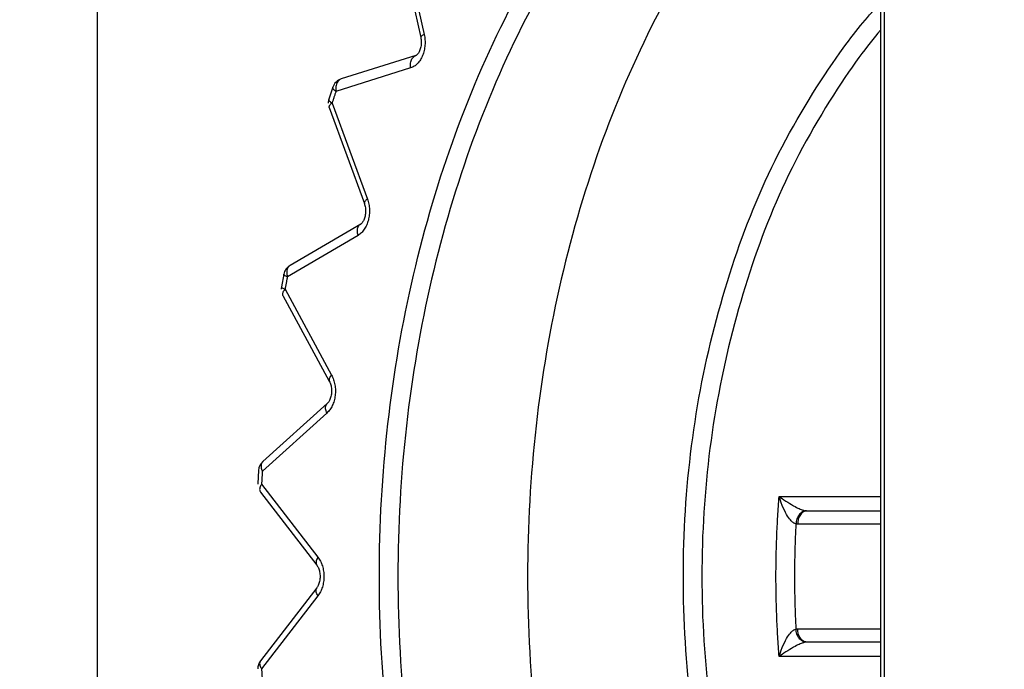
# Model space of a CAD drawing. Extents: x 62 to 794, y 20 to 570.
# Drawn here: x 345 to 347, y 129 to 130 of the extents above; entities that cross this region are included whole.
import ezdxf

# ---------------------------------------------------------------- set-up
doc = ezdxf.new("R2010")
doc.units = 0
doc.layers.get('0').update_dxf_attribs({"linetype": 'CONTINUOUS'})
doc.layers.add('DD0', color=7, linetype='CONTINUOUS')
doc.layers.add('M1', color=3, linetype='CONTINUOUS')
doc.styles.get("Standard").update_dxf_attribs({"font": 'txt', "bigfont": 'BIGFONT'})
doc.dimstyles.get("Standard").update_dxf_attribs({"dimtxt": 3.2, "dimasz": 3, "dimexe": 1.5, "dimexo": 0, "dimgap": 1, "dimtad": 3, "dimtih": 1, "dimtoh": 1, "dimdsep": 46, "dimtxsty": 'STANDARD', "dimblk1": 'OPEN', "dimblk2": 'OPEN', "dimsah": 1, "dimcen": 0.09, "dimadec": 0, "dimazin": 0, "dimtfac": 1, "dimtdec": 4, "dimtofl": 0, "dimtmove": 0, "dimatfit": 3, "dimfxl": 1, "dimtolj": 1, "dimtzin": 0, "dimlwd": 13, "dimlwe": 13, "dimarcsym": 0})

# ---------------------------------------------------------------- blocks, each defined once
blk = doc.blocks.new('_OPEN')
at = {"color": 0, "lineweight": 13}
for p, q in [((-0.965926, 0.258819), (0, 0)), ((0, 0), (-1, 0)), ((0, 0), (-0.965926, -0.258819))]:
    blk.add_line(p, q, dxfattribs=at)
blk = doc.blocks.new('*D6')
for p in [(345.045224, 132.202422), (447.028224, 84.469424), (447.028224, 54.372543)]:
    blk.add_point(p)
at = {"layer": 'DD0', "linetype": 'CONTINUOUS'}
for p, q in [((345.045227, 132.202423), (345.045227, 52.872543)), ((447.028229, 84.469421), (447.028229, 52.872543)), ((444.028229, 54.372543), (348.045227, 54.372543))]:
    blk.add_line(p, q, dxfattribs=at)
at = {"layer": 'DD0', "xscale": 3, "yscale": 3, "rotation": 180}
blk.add_blockref('_OPEN', (345.045227, 54.372543), dxfattribs=at)
at = {"layer": 'DD0', "xscale": 3, "yscale": 3}
blk.add_blockref('_OPEN', (447.028229, 54.372543), dxfattribs=at)
at = {"layer": 'DD0', "width": 0.833333}
blk.add_text('７３０', height=4, dxfattribs=at).set_placement((390.375085, 55.372543))
blk = doc.blocks.new('*D9')
for p in [(313.960693, 132.562222), (345.045224, 132.562222), (355.188222, 61.862224)]:
    blk.add_point(p)
at = {"layer": 'DD0', "linetype": 'CONTINUOUS'}
for p, q in [((345.045227, 132.562225), (312.460693, 132.562225)), ((313.960693, 129.562225), (313.960693, 64.862225)), ((355.188232, 61.862225), (312.460693, 61.862225))]:
    blk.add_line(p, q, dxfattribs=at)
at = {"layer": 'DD0', "xscale": 3, "yscale": 3}
for p, rotation in [((313.960693, 132.562225), 90), ((313.960693, 61.862225), 270)]:
    blk.add_blockref('_OPEN', p, dxfattribs=dict(at, rotation=rotation))
at = {"layer": 'DD0', "width": 0.833333}
blk.add_text('５０５', height=4, rotation=90.000003, dxfattribs=at).set_placement((312.960693, 91.550561))

msp = doc.modelspace()

# ---------------------------------------------------------------- linework, layer by layer
at = {"layer": 'M1', "linetype": 'CONTINUOUS', "lineweight": 25}
for p, q in [((346.719018, 130.693124), (346.719018, 126.865718)), ((346.72722, 130.693124), (346.72722, 126.865718)), ((345.694946, 130.15732), (345.74407, 129.936984)), ((345.687414, 130.151226), (345.73654, 129.93089)), ((345.726296, 129.892188), (345.56681, 129.842186)), ((345.725666, 129.891974), (345.726296, 129.892188)), ((345.714876, 129.86547), (345.555386, 129.815468)), ((345.54863, 129.824352), (345.540324, 129.799154)), ((345.540678, 129.780832), (345.61611, 129.575908)), ((345.547154, 129.790504), (345.62259, 129.585578)), ((345.608262, 129.532144), (345.457336, 129.443734)), ((345.602616, 129.507984), (345.45169, 129.419572)), ((345.444002, 129.4249), (345.438916, 129.398066)), ((345.441836, 129.379616), (345.541288, 129.196326)), ((345.44665, 129.392968), (345.546098, 129.20968)), ((345.537014, 129.149162), (345.399236, 129.02503)), ((345.53596, 129.12836), (345.39818, 129.004228)), ((345.39004, 129.00607), (345.38833, 128.978406)), ((345.396482, 128.97679), (345.516926, 128.820708)), ((345.394112, 128.959684), (345.51456, 128.803602)), ((346.5025, 128.95055), (346.719018, 128.95055)), ((346.561776, 128.919422), (346.719018, 128.919422)), ((346.719018, 128.89142), (346.541974, 128.89142)), ((345.51456, 128.75524), (345.394112, 128.599158)), ((345.516926, 128.738134), (345.396482, 128.582052)), ((346.541974, 128.667422), (346.719018, 128.667422)), ((346.719018, 128.63942), (346.561776, 128.63942)), ((346.719018, 128.608292), (346.5025, 128.608292))]:
    msp.add_line(p, q, dxfattribs=at)
for centre, start, end in [((345.575184, 129.815468), 107.407439, 161.497837), ((345.566954, 129.790504), 162.003753, 180), ((345.471488, 129.419572), 120.361193, 169.032891), ((345.466448, 129.392968), 169.509593, 180), ((345.41798, 129.004228), 132.017378, 176.228672), ((345.416282, 128.97679), 176.691164, 180), ((345.416282, 128.582052), 142.343649, 180)]:
    msp.add_arc(centre, 0.028, start, end, dxfattribs=at)
at = {"layer": 'M1', "linetype": 'CONTINUOUS', "lineweight": 25, "extrusion": (0, 0, -1)}
for points, knots in [([(346.675988, 126.812188), (346.603268, 126.849042), (346.530544, 126.885894), (346.461022, 126.932784), (346.3915, 126.979672), (346.325174, 127.036594), (346.262278, 127.100018), (346.19938, 127.163442), (346.13991, 127.233366), (346.084778, 127.309664), (346.029648, 127.385962), (345.978854, 127.468634), (345.933002, 127.55643), (345.887148, 127.644228), (345.846234, 127.737152), (345.810786, 127.834084), (345.775338, 127.931016), (345.745356, 128.031954), (345.721214, 128.135612), (345.697074, 128.23927), (345.678774, 128.345646), (345.666548, 128.4534), (345.654324, 128.561154), (345.648174, 128.670288), (345.648174, 128.77942), (345.648174, 128.888554), (345.654324, 128.997688), (345.666548, 129.105442), (345.678774, 129.213196), (345.697074, 129.319574), (345.721214, 129.42323), (345.745356, 129.526888), (345.775338, 129.627826), (345.810786, 129.724758), (345.846234, 129.82169), (345.887148, 129.914614), (345.933002, 130.002412), (345.978856, 130.09021), (346.029648, 130.17288), (346.084778, 130.249178), (346.13991, 130.325476), (346.19938, 130.3954), (346.262278, 130.458824), (346.325176, 130.522248), (346.391498, 130.57917), (346.461022, 130.626058), (346.530546, 130.672946), (346.603266, 130.7098), (346.675988, 130.746654)], [0, 0, 0, 0, 1, 1, 1, 2, 2, 2, 3, 3, 3, 4, 4, 4, 5, 5, 5, 6, 6, 6, 7, 7, 7, 8, 8, 8, 9, 9, 9, 10, 10, 10, 11, 11, 11, 12, 12, 12, 13, 13, 13, 14, 14, 14, 15, 15, 15, 16, 16, 16, 16]), ([(346.701602, 130.719888), (346.62987, 130.683536), (346.558138, 130.647184), (346.48956, 130.600934), (346.420984, 130.554684), (346.355562, 130.498536), (346.29352, 130.435976), (346.231478, 130.373414), (346.172818, 130.304442), (346.118436, 130.22918), (346.064056, 130.15392), (346.013954, 130.072374), (345.968726, 129.985772), (345.923496, 129.899168), (345.883136, 129.807508), (345.84817, 129.711896), (345.813204, 129.616282), (345.783628, 129.516718), (345.759818, 129.41447), (345.736006, 129.312224), (345.717956, 129.207296), (345.705898, 129.101006), (345.69384, 128.994718), (345.687774, 128.88707), (345.687774, 128.77942), (345.687774, 128.671772), (345.69384, 128.564124), (345.705898, 128.457834), (345.717956, 128.351546), (345.736004, 128.246618), (345.759818, 128.144372), (345.78363, 128.042124), (345.813204, 127.942558), (345.84817, 127.846946), (345.883138, 127.751334), (345.923496, 127.659674), (345.968726, 127.57307), (346.013956, 127.486468), (346.064056, 127.40492), (346.118436, 127.32966), (346.172818, 127.254402), (346.231478, 127.185426), (346.29352, 127.122866), (346.355562, 127.060306), (346.420984, 127.004158), (346.48956, 126.957908), (346.558138, 126.911658), (346.62987, 126.875306), (346.701602, 126.838952)], [0, 0, 0, 0, 1, 1, 1, 2, 2, 2, 3, 3, 3, 4, 4, 4, 5, 5, 5, 6, 6, 6, 7, 7, 7, 8, 8, 8, 9, 9, 9, 10, 10, 10, 11, 11, 11, 12, 12, 12, 13, 13, 13, 14, 14, 14, 15, 15, 15, 16, 16, 16, 16]), ([(346.719018, 130.566144), (346.672436, 130.528884), (346.625854, 130.491624), (346.570708, 130.435976), (346.515562, 130.380328), (346.45185, 130.306294), (346.39562, 130.22918), (346.339392, 130.152068), (346.290644, 130.071878), (346.24591, 129.985772), (346.201176, 129.899664), (346.160456, 129.807642), (346.125358, 129.711896), (346.09026, 129.61615), (346.060782, 129.516682), (346.037006, 129.41447), (346.013228, 129.31226), (345.99515, 129.207306), (345.983082, 129.101006), (345.971016, 128.994708), (345.964958, 128.887064), (345.964958, 128.77942), (345.964958, 128.671778), (345.971014, 128.564134), (345.983082, 128.457834), (345.99515, 128.351536), (346.013228, 128.246582), (346.037006, 128.144372), (346.060784, 128.04216), (346.09026, 127.942692), (346.125358, 127.846946), (346.160458, 127.7512), (346.201176, 127.659176), (346.24591, 127.57307), (346.290644, 127.486964), (346.339392, 127.406774), (346.39562, 127.32966), (346.45185, 127.252548), (346.515562, 127.178514), (346.570708, 127.122866), (346.625854, 127.067218), (346.672436, 127.029958), (346.719018, 126.992698)], [0, 0, 0, 0, 1, 1, 1, 2, 2, 2, 3, 3, 3, 4, 4, 4, 5, 5, 5, 6, 6, 6, 7, 7, 7, 8, 8, 8, 9, 9, 9, 10, 10, 10, 11, 11, 11, 12, 12, 12, 13, 13, 13, 14, 14, 14, 14]), ([(346.719018, 127.55338), (346.694414, 127.581326), (346.669812, 127.60927), (346.639526, 127.650754), (346.599724, 127.705278), (346.550108, 127.783186), (346.509042, 127.861426), (346.467974, 127.939664), (346.435456, 128.018232), (346.407308, 128.101706), (346.379158, 128.18518), (346.355378, 128.27356), (346.337604, 128.363846), (346.319832, 128.454132), (346.308068, 128.546326), (346.302186, 128.63939), (346.296304, 128.732454), (346.296304, 128.826388), (346.302186, 128.919452), (346.308068, 129.012516), (346.319832, 129.10471), (346.337604, 129.194996), (346.355378, 129.285282), (346.379158, 129.373662), (346.407308, 129.457136), (346.435458, 129.54061), (346.467974, 129.619178), (346.509042, 129.697416), (346.550108, 129.775656), (346.599724, 129.853566), (346.639526, 129.908086), (346.669812, 129.949572), (346.694414, 129.977516), (346.719018, 130.005462)], [0, 0, 0, 0, 1, 1, 1, 2, 2, 2, 3, 3, 3, 4, 4, 4, 5, 5, 5, 6, 6, 6, 7, 7, 7, 8, 8, 8, 9, 9, 9, 10, 10, 10, 11, 11, 11, 11]), ([(346.719018, 129.946422), (346.70457, 129.92882), (346.690122, 129.911218), (346.672988, 129.88782), (346.635686, 129.836878), (346.585652, 129.758464), (346.544844, 129.680934), (346.504036, 129.603402), (346.472452, 129.526756), (346.444938, 129.444968), (346.417422, 129.363178), (346.393976, 129.276248), (346.376486, 129.187534), (346.358998, 129.09882), (346.347468, 129.00832), (346.341702, 128.916938), (346.335936, 128.825554), (346.335936, 128.733288), (346.341702, 128.641906), (346.347468, 128.550522), (346.358998, 128.460022), (346.376486, 128.371308), (346.393976, 128.282594), (346.417422, 128.195662), (346.444938, 128.113874), (346.472454, 128.032086), (346.504036, 127.95544), (346.544844, 127.877908), (346.585652, 127.800378), (346.635686, 127.721962), (346.672988, 127.67102), (346.690122, 127.647624), (346.70457, 127.630022), (346.719018, 127.612422)], [0, 0, 0, 0, 1, 1, 1, 2, 2, 2, 3, 3, 3, 4, 4, 4, 5, 5, 5, 6, 6, 6, 7, 7, 7, 8, 8, 8, 9, 9, 9, 10, 10, 10, 11, 11, 11, 11]), ([(345.74407, 129.936984), (345.744738, 129.933224), (345.745404, 129.929464), (345.745714, 129.925632), (345.746024, 129.921802), (345.745978, 129.917898), (345.745668, 129.914048), (345.745358, 129.910196), (345.744786, 129.906398), (345.743938, 129.902722), (345.74309, 129.899048), (345.741968, 129.895496), (345.7406, 129.892144), (345.73923, 129.888792), (345.737616, 129.88564), (345.735788, 129.882764), (345.733962, 129.879888), (345.731922, 129.877286), (345.729718, 129.874982), (345.727514, 129.872678), (345.725146, 129.87067), (345.722646, 129.869136), (345.720144, 129.8676), (345.717512, 129.866534), (345.714876, 129.86547)], [0, 0, 0, 0, 1, 1, 1, 2, 2, 2, 3, 3, 3, 4, 4, 4, 5, 5, 5, 6, 6, 6, 7, 7, 7, 8, 8, 8, 8]), ([(345.73654, 129.93089), (345.737066, 129.927674), (345.737594, 129.924456), (345.737696, 129.921066), (345.737796, 129.917676), (345.737472, 129.914112), (345.736832, 129.910808), (345.736192, 129.907502), (345.735236, 129.904456), (345.734136, 129.901924), (345.733036, 129.89939), (345.73179, 129.897368), (345.730586, 129.895828), (345.729504, 129.894442), (345.728454, 129.893446), (345.72757, 129.892864), (345.727116, 129.892566), (345.726706, 129.892378), (345.726296, 129.892188)], [0, 0, 0, 0, 1, 1, 1, 2, 2, 2, 3, 3, 3, 4, 4, 4, 5, 5, 5, 6, 6, 6, 6]), ([(345.74407, 129.936984), (345.742908, 129.936434), (345.741746, 129.935884), (345.740766, 129.93534), (345.739788, 129.934798), (345.738992, 129.934264), (345.73835, 129.933762), (345.737708, 129.93326), (345.73722, 129.93279), (345.736916, 129.932306), (345.736616, 129.93183), (345.736492, 129.931342), (345.736518, 129.93103), (345.736524, 129.93098), (345.736532, 129.930934), (345.73654, 129.930888)], [0, 0, 0, 0, 1, 1, 1, 2, 2, 2, 3, 3, 3, 4, 4, 4, 5, 5, 5, 5]), ([(345.714876, 129.86547), (345.71467, 129.86726), (345.714464, 129.86905), (345.714422, 129.870804), (345.71438, 129.87256), (345.714502, 129.87428), (345.714744, 129.875932), (345.714984, 129.877584), (345.715344, 129.879168), (345.715832, 129.880658), (345.71632, 129.882148), (345.716934, 129.88354), (345.717644, 129.8848), (345.718352, 129.88606), (345.719154, 129.887186), (345.720114, 129.8882), (345.721072, 129.889214), (345.722186, 129.890116), (345.723138, 129.890726), (345.72409, 129.891336), (345.724878, 129.891654), (345.725666, 129.891974)], [0, 0, 0, 0, 1, 1, 1, 2, 2, 2, 3, 3, 3, 4, 4, 4, 5, 5, 5, 6, 6, 6, 7, 7, 7, 7]), ([(345.56681, 129.842186), (345.565756, 129.841776), (345.564702, 129.841366), (345.56365, 129.840722), (345.5626, 129.84008), (345.561554, 129.839202), (345.560622, 129.838196), (345.55969, 129.837192), (345.558872, 129.83606), (345.558156, 129.834796), (345.55744, 129.833534), (345.556828, 129.832142), (345.556342, 129.830654), (345.555854, 129.829166), (345.555494, 129.827582), (345.555252, 129.825928), (345.55501, 129.824276), (345.554888, 129.822554), (345.55493, 129.8208), (345.554972, 129.819046), (345.55518, 129.817256), (345.555386, 129.815468)], [0, 0, 0, 0, 1, 1, 1, 2, 2, 2, 3, 3, 3, 4, 4, 4, 5, 5, 5, 6, 6, 6, 7, 7, 7, 7]), ([(345.555386, 129.815468), (345.554286, 129.81625), (345.553188, 129.817034), (345.552274, 129.817804), (345.551358, 129.818576), (345.550628, 129.819334), (345.550046, 129.82005), (345.549462, 129.820768), (345.54903, 129.821442), (345.54878, 129.822122), (345.548532, 129.822802), (345.548466, 129.823486), (345.54853, 129.823936), (345.548554, 129.824094), (345.548592, 129.824224), (345.54863, 129.824352)], [0, 0, 0, 0, 1, 1, 1, 2, 2, 2, 3, 3, 3, 4, 4, 4, 5, 5, 5, 5]), ([(345.540324, 129.799152), (345.540288, 129.799032), (345.540252, 129.798914), (345.540232, 129.79877), (345.540168, 129.798332), (345.54024, 129.797662), (345.540494, 129.796998), (345.54075, 129.796336), (345.541188, 129.795676), (345.541776, 129.794978), (345.542364, 129.794278), (345.543104, 129.793536), (345.544024, 129.792784), (345.544946, 129.792032), (345.54605, 129.791268), (345.547154, 129.790504)], [0, 0, 0, 0, 1, 1, 1, 2, 2, 2, 3, 3, 3, 4, 4, 4, 5, 5, 5, 5]), ([(345.555386, 129.815468), (345.55504, 129.81443), (345.554694, 129.813392), (345.554346, 129.812354), (345.554, 129.811316), (345.553652, 129.810278), (345.553308, 129.80924), (345.552964, 129.8082), (345.55262, 129.807162), (345.552278, 129.806122), (345.551934, 129.805082), (345.55159, 129.804044), (345.551246, 129.803002), (345.550902, 129.801962), (345.550558, 129.800922), (345.550216, 129.79988), (345.549874, 129.79884), (345.549534, 129.7978), (345.549194, 129.796758), (345.548854, 129.795716), (345.548512, 129.794674), (345.548172, 129.793632), (345.547832, 129.79259), (345.547492, 129.791548), (345.547154, 129.790504)], [0, 0, 0, 0, 1, 1, 1, 2, 2, 2, 3, 3, 3, 4, 4, 4, 5, 5, 5, 6, 6, 6, 7, 7, 7, 8, 8, 8, 8]), ([(345.547154, 129.790504), (345.546078, 129.78966), (345.545002, 129.788814), (345.544108, 129.787982), (345.543214, 129.78715), (345.542504, 129.786332), (345.541942, 129.785558), (345.54138, 129.784784), (345.540968, 129.784054), (345.540736, 129.783322), (345.540506, 129.78259), (345.540458, 129.781854), (345.540536, 129.781362), (345.540568, 129.781156), (345.540624, 129.780994), (345.540678, 129.780832)], [0, 0, 0, 0, 1, 1, 1, 2, 2, 2, 3, 3, 3, 4, 4, 4, 5, 5, 5, 5]), ([(345.62259, 129.585578), (345.623706, 129.58204), (345.624822, 129.5785), (345.625598, 129.574804), (345.626374, 129.571106), (345.62681, 129.567252), (345.626978, 129.563384), (345.627148, 129.559516), (345.62705, 129.555634), (345.626666, 129.551806), (345.626282, 129.54798), (345.625612, 129.544204), (345.624676, 129.540568), (345.62374, 129.53693), (345.622538, 129.53343), (345.621092, 129.53015), (345.619646, 129.526868), (345.617956, 129.523806), (345.616068, 129.520996), (345.61418, 129.518186), (345.612096, 129.515628), (345.609822, 129.5135), (345.607546, 129.511374), (345.605082, 129.509678), (345.602616, 129.507984)], [0, 0, 0, 0, 1, 1, 1, 2, 2, 2, 3, 3, 3, 4, 4, 4, 5, 5, 5, 6, 6, 6, 7, 7, 7, 8, 8, 8, 8]), ([(345.61611, 129.575908), (345.616976, 129.573038), (345.61784, 129.57017), (345.618342, 129.566964), (345.618844, 129.563758), (345.618982, 129.560214), (345.618772, 129.556738), (345.618562, 129.553262), (345.618, 129.549854), (345.617152, 129.546788), (345.616306, 129.543724), (345.615168, 129.541004), (345.613986, 129.538834), (345.612802, 129.536662), (345.611572, 129.535042), (345.610472, 129.533948), (345.609692, 129.533168), (345.608976, 129.532656), (345.608262, 129.532144)], [0, 0, 0, 0, 1, 1, 1, 2, 2, 2, 3, 3, 3, 4, 4, 4, 5, 5, 5, 6, 6, 6, 6]), ([(345.62259, 129.585578), (345.621514, 129.584734), (345.620438, 129.583888), (345.619544, 129.583056), (345.61865, 129.582224), (345.617936, 129.581406), (345.617374, 129.580632), (345.61681, 129.579858), (345.616398, 129.57913), (345.616168, 129.578396), (345.615938, 129.577664), (345.61589, 129.576926), (345.615968, 129.576438), (345.615998, 129.576244), (345.61605, 129.57609), (345.616102, 129.575934)], [0, 0, 0, 0, 1, 1, 1, 2, 2, 2, 3, 3, 3, 4, 4, 4, 5, 5, 5, 5]), ([(345.602616, 129.507984), (345.602194, 129.509676), (345.601772, 129.51137), (345.601518, 129.51303), (345.601266, 129.514692), (345.601182, 129.51632), (345.601222, 129.517884), (345.601264, 129.519448), (345.601432, 129.520944), (345.601744, 129.522356), (345.602056, 129.523766), (345.602512, 129.52509), (345.603058, 129.526276), (345.603604, 129.527462), (345.60424, 129.528508), (345.605116, 129.529494), (345.60599, 129.530478), (345.607104, 129.5314), (345.60784, 129.531882), (345.607992, 129.531982), (345.608126, 129.532062), (345.608262, 129.532144)], [0, 0, 0, 0, 1, 1, 1, 2, 2, 2, 3, 3, 3, 4, 4, 4, 5, 5, 5, 6, 6, 6, 7, 7, 7, 7]), ([(345.457336, 129.443734), (345.4572, 129.443652), (345.457062, 129.443572), (345.45691, 129.443472), (345.456172, 129.442992), (345.455064, 129.442066), (345.45419, 129.441082), (345.453316, 129.440096), (345.45268, 129.43905), (345.452134, 129.437864), (345.451586, 129.43668), (345.45113, 129.435356), (345.450818, 129.433944), (345.450506, 129.432534), (345.45034, 129.431036), (345.450298, 129.429472), (345.450256, 129.427908), (345.45034, 129.42628), (345.450594, 129.42462), (345.450846, 129.42296), (345.45127, 129.421266), (345.45169, 129.419572)], [0, 0, 0, 0, 1, 1, 1, 2, 2, 2, 3, 3, 3, 4, 4, 4, 5, 5, 5, 6, 6, 6, 7, 7, 7, 7]), ([(345.45169, 129.419572), (345.450514, 129.420056), (345.449336, 129.420538), (345.448344, 129.421018), (345.447352, 129.421496), (345.446544, 129.421968), (345.445892, 129.422406), (345.44524, 129.422842), (345.444742, 129.423244), (345.444418, 129.423684), (345.44412, 129.42409), (345.443968, 129.424528), (345.443988, 129.424806), (345.443992, 129.424838), (345.443996, 129.424868), (345.444002, 129.4249)], [0, 0, 0, 0, 1, 1, 1, 2, 2, 2, 3, 3, 3, 4, 4, 4, 5, 5, 5, 5]), ([(345.45169, 129.419572), (345.451476, 129.418466), (345.451262, 129.41736), (345.451048, 129.416252), (345.450834, 129.415144), (345.450622, 129.414036), (345.45041, 129.412928), (345.450198, 129.411822), (345.449988, 129.410714), (345.449776, 129.409606), (345.449564, 129.408498), (345.449352, 129.40739), (345.449142, 129.40628), (345.448932, 129.405172), (345.448724, 129.404062), (345.448516, 129.402954), (345.448308, 129.401844), (345.448098, 129.400736), (345.44789, 129.399626), (345.447682, 129.398518), (345.447474, 129.397408), (345.447268, 129.396298), (345.447062, 129.395188), (345.446856, 129.394078), (345.44665, 129.392968)], [0, 0, 0, 0, 1, 1, 1, 2, 2, 2, 3, 3, 3, 4, 4, 4, 5, 5, 5, 6, 6, 6, 7, 7, 7, 8, 8, 8, 8]), ([(345.438916, 129.398064), (345.43891, 129.398038), (345.438906, 129.398012), (345.438902, 129.397984), (345.438876, 129.397718), (345.439044, 129.397296), (345.439344, 129.39691), (345.439676, 129.396484), (345.440172, 129.3961), (345.440826, 129.395682), (345.44148, 129.395264), (345.442294, 129.39481), (345.443292, 129.394352), (345.44429, 129.393894), (345.44547, 129.39343), (345.44665, 129.392968)], [0, 0, 0, 0, 1, 1, 1, 2, 2, 2, 3, 3, 3, 4, 4, 4, 5, 5, 5, 5]), ([(345.44665, 129.392968), (345.445694, 129.391854), (345.444738, 129.39074), (345.443964, 129.389644), (345.443188, 129.388546), (345.442596, 129.387468), (345.442144, 129.386446), (345.441694, 129.385422), (345.441386, 129.384456), (345.44126, 129.383498), (345.441134, 129.382542), (345.441188, 129.381596), (345.44134, 129.380916), (345.441462, 129.380366), (345.44165, 129.37999), (345.441836, 129.379616)], [0, 0, 0, 0, 1, 1, 1, 2, 2, 2, 3, 3, 3, 4, 4, 4, 5, 5, 5, 5]), ([(345.546098, 129.20968), (345.547634, 129.20647), (345.54917, 129.20326), (345.550388, 129.199808), (345.551604, 129.196358), (345.552504, 129.192668), (345.553146, 129.1889), (345.553786, 129.185132), (345.554168, 129.181286), (345.55426, 129.177422), (345.55435, 129.173558), (345.554154, 129.169678), (345.55368, 129.165866), (345.553204, 129.162054), (345.55245, 129.15831), (345.55143, 129.154724), (345.55041, 129.151138), (345.549122, 129.147708), (345.547608, 129.144478), (345.546094, 129.141246), (345.544356, 129.138216), (345.542376, 129.135562), (345.540396, 129.13291), (345.538178, 129.130634), (345.53596, 129.12836)], [0, 0, 0, 0, 1, 1, 1, 2, 2, 2, 3, 3, 3, 4, 4, 4, 5, 5, 5, 6, 6, 6, 7, 7, 7, 8, 8, 8, 8]), ([(345.546098, 129.20968), (345.545144, 129.208566), (345.54419, 129.207452), (345.543416, 129.206356), (345.54264, 129.205258), (345.542044, 129.20418), (345.541592, 129.203156), (345.54114, 129.202134), (345.540832, 129.201168), (345.540708, 129.20021), (345.540582, 129.199252), (345.54064, 129.198304), (345.54079, 129.197628), (345.540906, 129.197116), (345.541076, 129.19676), (345.541246, 129.196404)], [0, 0, 0, 0, 1, 1, 1, 2, 2, 2, 3, 3, 3, 4, 4, 4, 5, 5, 5, 5]), ([(345.541288, 129.196326), (345.542376, 129.19397), (345.543464, 129.191612), (345.5443, 129.18878), (345.545134, 129.185946), (345.545714, 129.182636), (345.545952, 129.179216), (345.54619, 129.175794), (345.546086, 129.172264), (345.545634, 129.168886), (345.545184, 129.165508), (345.544386, 129.162284), (345.543356, 129.159474), (345.542328, 129.156664), (345.541064, 129.154268), (345.539898, 129.152562), (345.53889, 129.151084), (345.537952, 129.150124), (345.537014, 129.149162)], [0, 0, 0, 0, 1, 1, 1, 2, 2, 2, 3, 3, 3, 4, 4, 4, 5, 5, 5, 6, 6, 6, 6]), ([(345.53596, 129.12836), (345.535338, 129.129906), (345.534716, 129.131452), (345.534266, 129.132966), (345.533814, 129.134482), (345.533534, 129.135966), (345.533394, 129.137396), (345.533254, 129.138828), (345.533254, 129.140206), (345.533384, 129.14148), (345.533514, 129.142754), (345.533774, 129.143924), (345.534236, 129.145058), (345.534698, 129.146192), (345.535362, 129.147288), (345.535914, 129.147994), (345.536236, 129.148408), (345.536518, 129.148686), (345.536802, 129.148966)], [0, 0, 0, 0, 1, 1, 1, 2, 2, 2, 3, 3, 3, 4, 4, 4, 5, 5, 5, 6, 6, 6, 6]), ([(345.399236, 129.02503), (345.398886, 129.024702), (345.398534, 129.024376), (345.398134, 129.023862), (345.397574, 129.023142), (345.396916, 129.022056), (345.396458, 129.020926), (345.395998, 129.019796), (345.395738, 129.018622), (345.395606, 129.017348), (345.395476, 129.016072), (345.395474, 129.014696), (345.395614, 129.013266), (345.395754, 129.011834), (345.396036, 129.01035), (345.396486, 129.008836), (345.396938, 129.00732), (345.39756, 129.005774), (345.39818, 129.004228)], [0, 0, 0, 0, 1, 1, 1, 2, 2, 2, 3, 3, 3, 4, 4, 4, 5, 5, 5, 6, 6, 6, 6]), ([(345.39818, 129.004228), (345.398104, 129.003084), (345.39803, 129.001942), (345.397956, 129.0008), (345.39788, 128.999656), (345.397808, 128.998514), (345.397734, 128.99737), (345.39766, 128.996228), (345.397588, 128.995084), (345.397518, 128.993942), (345.397446, 128.9928), (345.397376, 128.991656), (345.397304, 128.990512), (345.397232, 128.989368), (345.397162, 128.988224), (345.397092, 128.987082), (345.397022, 128.985938), (345.396956, 128.984796), (345.396888, 128.983652), (345.396818, 128.982508), (345.39675, 128.981366), (345.396682, 128.980222), (345.396616, 128.979078), (345.39655, 128.977934), (345.396482, 128.97679)], [0, 0, 0, 0, 1, 1, 1, 2, 2, 2, 3, 3, 3, 4, 4, 4, 5, 5, 5, 6, 6, 6, 7, 7, 7, 8, 8, 8, 8]), ([(345.396482, 128.97679), (345.395682, 128.975438), (345.394882, 128.974088), (345.394254, 128.972762), (345.393628, 128.971436), (345.393176, 128.970136), (345.39287, 128.96889), (345.392562, 128.967642), (345.392402, 128.966452), (345.39239, 128.96532), (345.392376, 128.96419), (345.392512, 128.963122), (345.392824, 128.962192), (345.393136, 128.961264), (345.393624, 128.960474), (345.394112, 128.959684)], [0, 0, 0, 0, 1, 1, 1, 2, 2, 2, 3, 3, 3, 4, 4, 4, 5, 5, 5, 5]), ([(346.5025, 128.608292), (346.501452, 128.622506), (346.500406, 128.63672), (346.499536, 128.650958), (346.498668, 128.665194), (346.497978, 128.679454), (346.497418, 128.693722), (346.496858, 128.707992), (346.49643, 128.72227), (346.496144, 128.736554), (346.49586, 128.75084), (346.49572, 128.76513), (346.49572, 128.77942), (346.495718, 128.793712), (346.49586, 128.808002), (346.496144, 128.822288), (346.49643, 128.836572), (346.496858, 128.85085), (346.497418, 128.86512), (346.497976, 128.879388), (346.498668, 128.893648), (346.499536, 128.907884), (346.500406, 128.922122), (346.501452, 128.936336), (346.5025, 128.95055)], [0, 0, 0, 0, 1, 1, 1, 2, 2, 2, 3, 3, 3, 4, 4, 4, 5, 5, 5, 6, 6, 6, 7, 7, 7, 8, 8, 8, 8]), ([(346.5025, 128.95055), (346.502612, 128.950466), (346.502726, 128.95038), (346.502842, 128.950294), (346.505882, 128.948026), (346.51101, 128.944286), (346.51656, 128.940636), (346.52211, 128.936986), (346.52808, 128.933424), (346.533024, 128.930676), (346.537968, 128.927926), (346.541886, 128.92599), (346.545354, 128.924452), (346.54863, 128.923), (346.551504, 128.921902), (346.55343, 128.921208), (346.55437, 128.92087), (346.555084, 128.920626), (346.55613, 128.920366), (346.557176, 128.920104), (346.558552, 128.919824), (346.559928, 128.919544)], [0, 0, 0, 0, 1, 1, 1, 2, 2, 2, 3, 3, 3, 4, 4, 4, 5, 5, 5, 6, 6, 6, 7, 7, 7, 7]), ([(346.538286, 128.891664), (346.536976, 128.892108), (346.535666, 128.892552), (346.534734, 128.892986), (346.533802, 128.89342), (346.533248, 128.893844), (346.532536, 128.894438), (346.531004, 128.895714), (346.52874, 128.897778), (346.526466, 128.90039), (346.523918, 128.903312), (346.521356, 128.906922), (346.518358, 128.912132), (346.515362, 128.91734), (346.511932, 128.924148), (346.509058, 128.931242), (346.506184, 128.938336), (346.503866, 128.945716), (346.502642, 128.950046), (346.502592, 128.950218), (346.502546, 128.950384), (346.5025, 128.95055)], [0, 0, 0, 0, 1, 1, 1, 2, 2, 2, 3, 3, 3, 4, 4, 4, 5, 5, 5, 6, 6, 6, 7, 7, 7, 7]), ([(346.559928, 128.919544), (346.558624, 128.91944), (346.557322, 128.919336), (346.55603, 128.919008), (346.554738, 128.91868), (346.553456, 128.918126), (346.552212, 128.91742), (346.550968, 128.916714), (346.549762, 128.915856), (346.548616, 128.914844), (346.54747, 128.913832), (346.546388, 128.912668), (346.545386, 128.911378), (346.544384, 128.910088), (346.543464, 128.90867), (346.542646, 128.907154), (346.541826, 128.905636), (346.54111, 128.90402), (346.540496, 128.902334), (346.539884, 128.900648), (346.539376, 128.898892), (346.539024, 128.897104), (346.538672, 128.895314), (346.53848, 128.89349), (346.538286, 128.891664)], [0, 0, 0, 0, 1, 1, 1, 2, 2, 2, 3, 3, 3, 4, 4, 4, 5, 5, 5, 6, 6, 6, 7, 7, 7, 8, 8, 8, 8]), ([(346.561776, 128.919422), (346.560478, 128.919318), (346.559182, 128.919212), (346.557912, 128.918882), (346.556642, 128.918554), (346.555396, 128.917998), (346.554198, 128.91729), (346.553, 128.91658), (346.551852, 128.915718), (346.550774, 128.914702), (346.549696, 128.913686), (346.54869, 128.912516), (346.547774, 128.91122), (346.546856, 128.909924), (346.54603, 128.9085), (346.545312, 128.906978), (346.544594, 128.905454), (346.543984, 128.90383), (346.543484, 128.902136), (346.542984, 128.900444), (346.542592, 128.89868), (346.542358, 128.896884), (346.542124, 128.895086), (346.542048, 128.893254), (346.541974, 128.89142)], [0, 0, 0, 0, 1, 1, 1, 2, 2, 2, 3, 3, 3, 4, 4, 4, 5, 5, 5, 6, 6, 6, 7, 7, 7, 8, 8, 8, 8]), ([(346.559928, 128.919544), (346.560006, 128.919532), (346.560084, 128.919522), (346.56016, 128.919514), (346.560238, 128.919504), (346.560314, 128.919498), (346.56039, 128.91949), (346.560466, 128.919482), (346.560544, 128.919474), (346.56062, 128.919468), (346.560696, 128.919462), (346.560772, 128.919456), (346.56085, 128.919452), (346.560926, 128.919446), (346.561006, 128.919442), (346.561082, 128.919438), (346.56116, 128.919434), (346.561236, 128.919432), (346.561312, 128.919428), (346.561388, 128.919426), (346.561464, 128.919424), (346.561542, 128.919424), (346.561618, 128.919422), (346.561698, 128.919422), (346.561776, 128.919422)], [0, 0, 0, 0, 1, 1, 1, 2, 2, 2, 3, 3, 3, 4, 4, 4, 5, 5, 5, 6, 6, 6, 7, 7, 7, 8, 8, 8, 8]), ([(346.538286, 128.891664), (346.537828, 128.882324), (346.537368, 128.872984), (346.536988, 128.863638), (346.536606, 128.854292), (346.536302, 128.844938), (346.536058, 128.835582), (346.535812, 128.826226), (346.535626, 128.816868), (346.535502, 128.807506), (346.53538, 128.798146), (346.535318, 128.788784), (346.535318, 128.77942), (346.535318, 128.770058), (346.535378, 128.760696), (346.535502, 128.751336), (346.535626, 128.741976), (346.535812, 128.732616), (346.536058, 128.72326), (346.536302, 128.713904), (346.536606, 128.70455), (346.536988, 128.695204), (346.53737, 128.685856), (346.537826, 128.676516), (346.538286, 128.667176)], [0, 0, 0, 0, 1, 1, 1, 2, 2, 2, 3, 3, 3, 4, 4, 4, 5, 5, 5, 6, 6, 6, 7, 7, 7, 8, 8, 8, 8]), ([(346.541974, 128.89142), (346.54182, 128.891422), (346.541668, 128.891422), (346.541514, 128.891424), (346.54136, 128.891428), (346.541206, 128.89143), (346.541052, 128.891436), (346.540896, 128.891442), (346.540742, 128.891448), (346.540588, 128.891456), (346.540434, 128.891464), (346.540282, 128.891472), (346.54013, 128.891482), (346.539976, 128.891492), (346.539822, 128.891504), (346.539666, 128.891516), (346.539512, 128.89153), (346.539356, 128.891544), (346.539204, 128.891558), (346.53905, 128.891574), (346.538898, 128.89159), (346.538744, 128.891608), (346.538592, 128.891626), (346.538438, 128.891644), (346.538286, 128.891664)], [0, 0, 0, 0, 1, 1, 1, 2, 2, 2, 3, 3, 3, 4, 4, 4, 5, 5, 5, 6, 6, 6, 7, 7, 7, 8, 8, 8, 8]), ([(345.516926, 128.820708), (345.516124, 128.819358), (345.515322, 128.818006), (345.514698, 128.81668), (345.514072, 128.815354), (345.513624, 128.814054), (345.513316, 128.812808), (345.513008, 128.811564), (345.512842, 128.810376), (345.512832, 128.80924), (345.512822, 128.808104), (345.512968, 128.80702), (345.513266, 128.806112), (345.513564, 128.805202), (345.514012, 128.804468), (345.51446, 128.803736)], [0, 0, 0, 0, 1, 1, 1, 2, 2, 2, 3, 3, 3, 4, 4, 4, 5, 5, 5, 5]), ([(345.516926, 128.820708), (345.518832, 128.817924), (345.52074, 128.81514), (345.522362, 128.81204), (345.523984, 128.808942), (345.525324, 128.805528), (345.526418, 128.801974), (345.52751, 128.79842), (345.52836, 128.794728), (345.528924, 128.790944), (345.52949, 128.787162), (345.529772, 128.783292), (345.529772, 128.77942), (345.529772, 128.77555), (345.52949, 128.77168), (345.528924, 128.767896), (345.52836, 128.764114), (345.527512, 128.76042), (345.526418, 128.756868), (345.525324, 128.753314), (345.523984, 128.749902), (345.522362, 128.746802), (345.520738, 128.743704), (345.518832, 128.740918), (345.516926, 128.738134)], [0, 0, 0, 0, 1, 1, 1, 2, 2, 2, 3, 3, 3, 4, 4, 4, 5, 5, 5, 6, 6, 6, 7, 7, 7, 8, 8, 8, 8]), ([(345.51456, 128.803602), (345.515728, 128.801856), (345.516896, 128.800108), (345.517952, 128.797764), (345.519008, 128.79542), (345.51995, 128.792478), (345.520592, 128.789308), (345.521234, 128.786136), (345.521574, 128.782734), (345.521568, 128.779294), (345.521564, 128.775854), (345.521214, 128.772376), (345.5205, 128.769092), (345.519788, 128.765806), (345.518712, 128.762716), (345.51766, 128.760438), (345.51661, 128.758166), (345.515584, 128.756704), (345.51456, 128.75524)], [0, 0, 0, 0, 1, 1, 1, 2, 2, 2, 3, 3, 3, 4, 4, 4, 5, 5, 5, 6, 6, 6, 6]), ([(345.516926, 128.738134), (345.516124, 128.739484), (345.515322, 128.740834), (345.514698, 128.74216), (345.514072, 128.743488), (345.513624, 128.74479), (345.513316, 128.746034), (345.513008, 128.747278), (345.512842, 128.748466), (345.512832, 128.749602), (345.512822, 128.750738), (345.51297, 128.751822), (345.513266, 128.75273), (345.513562, 128.753638), (345.514006, 128.754368), (345.51445, 128.755098)], [0, 0, 0, 0, 1, 1, 1, 2, 2, 2, 3, 3, 3, 4, 4, 4, 5, 5, 5, 5]), ([(346.5025, 128.608292), (346.502546, 128.608458), (346.502592, 128.608624), (346.502642, 128.608796), (346.503866, 128.613126), (346.506184, 128.620506), (346.509058, 128.6276), (346.511932, 128.634694), (346.515362, 128.641502), (346.518358, 128.64671), (346.521354, 128.65192), (346.523918, 128.65553), (346.526466, 128.658452), (346.528742, 128.661064), (346.531004, 128.663128), (346.532536, 128.664404), (346.533248, 128.664998), (346.533802, 128.665422), (346.534734, 128.665856), (346.535666, 128.66629), (346.536976, 128.666734), (346.538286, 128.667176)], [0, 0, 0, 0, 1, 1, 1, 2, 2, 2, 3, 3, 3, 4, 4, 4, 5, 5, 5, 6, 6, 6, 7, 7, 7, 7]), ([(346.538286, 128.667176), (346.538438, 128.667196), (346.538592, 128.667216), (346.538744, 128.667234), (346.538898, 128.667252), (346.53905, 128.667268), (346.539204, 128.667284), (346.539356, 128.667298), (346.539512, 128.667314), (346.539666, 128.667326), (346.539822, 128.667338), (346.539976, 128.66735), (346.54013, 128.66736), (346.540282, 128.66737), (346.540434, 128.66738), (346.540588, 128.667386), (346.540742, 128.667394), (346.540896, 128.6674), (346.541052, 128.667406), (346.541206, 128.66741), (346.541362, 128.667414), (346.541514, 128.667416), (346.541668, 128.667418), (346.54182, 128.66742), (346.541974, 128.667422)], [0, 0, 0, 0, 1, 1, 1, 2, 2, 2, 3, 3, 3, 4, 4, 4, 5, 5, 5, 6, 6, 6, 7, 7, 7, 8, 8, 8, 8]), ([(346.559928, 128.639298), (346.558624, 128.639402), (346.557322, 128.639506), (346.55603, 128.639834), (346.554738, 128.640162), (346.553456, 128.640716), (346.552212, 128.641422), (346.550968, 128.642126), (346.549762, 128.642986), (346.548616, 128.643998), (346.54747, 128.64501), (346.546388, 128.646174), (346.545386, 128.647464), (346.544384, 128.648756), (346.543464, 128.650172), (346.542646, 128.65169), (346.541826, 128.653206), (346.54111, 128.654822), (346.540496, 128.656508), (346.539884, 128.658194), (346.539376, 128.659948), (346.539024, 128.661738), (346.538672, 128.663528), (346.53848, 128.665352), (346.538286, 128.667176)], [0, 0, 0, 0, 1, 1, 1, 2, 2, 2, 3, 3, 3, 4, 4, 4, 5, 5, 5, 6, 6, 6, 7, 7, 7, 8, 8, 8, 8]), ([(346.561776, 128.63942), (346.560478, 128.639524), (346.559182, 128.63963), (346.557912, 128.639958), (346.556642, 128.640288), (346.555396, 128.640844), (346.554198, 128.641552), (346.553, 128.64226), (346.551852, 128.643124), (346.550774, 128.64414), (346.549696, 128.645156), (346.54869, 128.646326), (346.547774, 128.647622), (346.546856, 128.648918), (346.54603, 128.650342), (346.545312, 128.651864), (346.544594, 128.653388), (346.543984, 128.655012), (346.543484, 128.656706), (346.542984, 128.658398), (346.542592, 128.660162), (346.542358, 128.661958), (346.542124, 128.663756), (346.542048, 128.665588), (346.541974, 128.667422)], [0, 0, 0, 0, 1, 1, 1, 2, 2, 2, 3, 3, 3, 4, 4, 4, 5, 5, 5, 6, 6, 6, 7, 7, 7, 8, 8, 8, 8]), ([(346.559928, 128.639298), (346.558552, 128.639018), (346.557176, 128.63874), (346.55613, 128.638478), (346.555086, 128.638216), (346.55437, 128.637972), (346.55343, 128.637634), (346.551504, 128.636938), (346.54863, 128.635842), (346.545354, 128.634388), (346.541886, 128.632852), (346.537968, 128.630916), (346.533024, 128.628166), (346.52808, 128.625416), (346.52211, 128.621854), (346.51656, 128.618206), (346.51101, 128.614556), (346.505878, 128.610822), (346.502842, 128.608548), (346.502726, 128.608462), (346.502612, 128.608376), (346.5025, 128.608292)], [0, 0, 0, 0, 1, 1, 1, 2, 2, 2, 3, 3, 3, 4, 4, 4, 5, 5, 5, 6, 6, 6, 7, 7, 7, 7]), ([(346.561776, 128.63942), (346.561696, 128.639422), (346.561618, 128.63942), (346.561542, 128.63942), (346.561464, 128.639418), (346.561388, 128.639416), (346.561312, 128.639414), (346.561236, 128.63941), (346.56116, 128.639408), (346.561082, 128.639404), (346.561006, 128.6394), (346.560926, 128.639394), (346.56085, 128.63939), (346.560772, 128.639386), (346.560696, 128.63938), (346.56062, 128.639374), (346.560544, 128.639368), (346.560466, 128.63936), (346.56039, 128.639352), (346.560314, 128.639346), (346.560238, 128.639336), (346.56016, 128.639328), (346.560084, 128.639318), (346.560006, 128.639308), (346.559928, 128.639298)], [0, 0, 0, 0, 1, 1, 1, 2, 2, 2, 3, 3, 3, 4, 4, 4, 5, 5, 5, 6, 6, 6, 7, 7, 7, 8, 8, 8, 8]), ([(345.394112, 128.599158), (345.393624, 128.59837), (345.393136, 128.59758), (345.392824, 128.59665), (345.392512, 128.59572), (345.392376, 128.594652), (345.39239, 128.593522), (345.392402, 128.592392), (345.392564, 128.591198), (345.39287, 128.589952), (345.393176, 128.588706), (345.393628, 128.587406), (345.394254, 128.58608), (345.39488, 128.584754), (345.395682, 128.583402), (345.396482, 128.582052)], [0, 0, 0, 0, 1, 1, 1, 2, 2, 2, 3, 3, 3, 4, 4, 4, 5, 5, 5, 5]), ([(345.396482, 128.582052), (345.396548, 128.580908), (345.396616, 128.579766), (345.396682, 128.578622), (345.39675, 128.577478), (345.39682, 128.576334), (345.396888, 128.57519), (345.396954, 128.574046), (345.397022, 128.572904), (345.397092, 128.57176), (345.397162, 128.570616), (345.397234, 128.569472), (345.397304, 128.56833), (345.397376, 128.567186), (345.397446, 128.566042), (345.397518, 128.5649), (345.397588, 128.563756), (345.397662, 128.562614), (345.397734, 128.561472), (345.397806, 128.560328), (345.397882, 128.559186), (345.397956, 128.558042), (345.39803, 128.5569), (345.398106, 128.555756), (345.39818, 128.554614)], [0, 0, 0, 0, 1, 1, 1, 2, 2, 2, 3, 3, 3, 4, 4, 4, 5, 5, 5, 6, 6, 6, 7, 7, 7, 8, 8, 8, 8])]:
    msp.add_open_spline(points, degree=3, knots=knots, dxfattribs=at)

# ---------------------------------------------------------------- dimensions: what is measured, and where the dimension line sits
at = {"layer": 'DD0', "color": 7}
dim = msp.add_linear_dim(base=(313.960693, 132.562222), p1=(355.188222, 61.862224), p2=(345.045224, 132.562222), angle=90, text='５０５', dimstyle='STANDARD', override={"dimtxt": 4, "dimexe": 1.500001, "dimexo": 4.52492e-06, "dimtih": 1, "dimtoh": 1, "dimtmove": 2, "dimlwd": 13, "dimlwe": 13}, dxfattribs=at)
dim.commit()
dim.dimension.update_dxf_attribs({"geometry": '*D9', "text_midpoint": (310.960693, 97.212227), "dimtype": 160, "text_rotation": 90.000002})
dim = msp.add_linear_dim(base=(447.028224, 54.372543), p1=(345.045224, 132.202422), p2=(447.028224, 84.469424), text='７３０', dimstyle='STANDARD', override={"dimtxt": 4, "dimexe": 1.499999, "dimexo": 3.24158e-06, "dimtih": 1, "dimtoh": 1, "dimtmove": 2, "dimlwd": 13, "dimlwe": 13}, dxfattribs=at)
dim.commit()
dim.dimension.update_dxf_attribs({"geometry": '*D6', "text_midpoint": (396.036743, 57.372543), "dimtype": 160})

doc.saveas('drawing.dxf')
